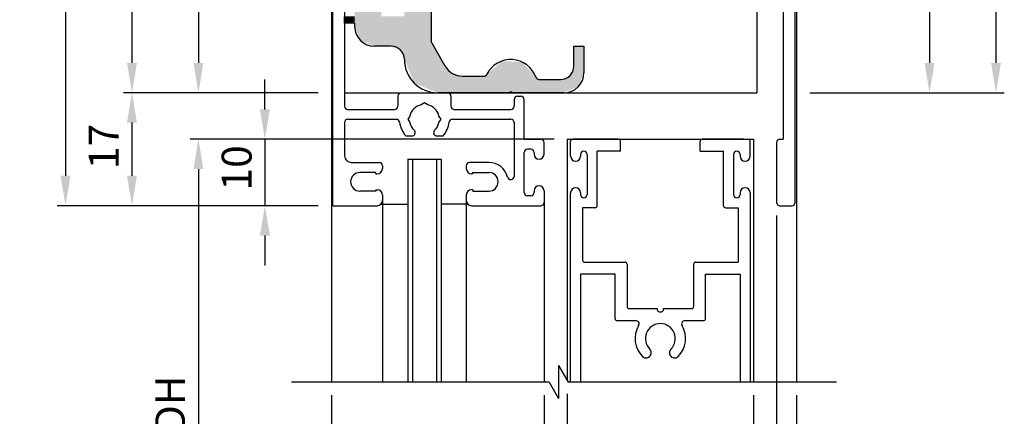
# Model space of a CAD drawing. Extents: x 1171 to 2292, y -1220 to -422.
# Drawn here: x 1497 to 1645, y -1081 to -1021 of the extents above; entities that cross this region are included whole.
import ezdxf

# ---------------------------------------------------------------- set-up
doc = ezdxf.new("R2010")
doc.units = 0
doc.header["$LTSCALE"] = 0.3529
doc.header["$PDMODE"] = 3
doc.header["$PDSIZE"] = -100
doc.layers.get('DEFPOINTS').update_dxf_attribs({"linetype": 'CONTINUOUS'})
for name, color, linetype in [('JISSEN', 7, 'CONTINUOUS'), ('KATAZAI', 7, 'CONTINUOUS'), ('作図１', 7, 'CONTINUOUS')]:
    doc.layers.add(name, color=color, linetype=linetype)
doc.styles.get("Standard").update_dxf_attribs({"font": 'txt.shx', "bigfont": 'KELF1-K.shx'})
doc.dimstyles.get("Standard").update_dxf_attribs({"dimtxt": 2.5, "dimasz": 2.5, "dimexe": 1.25, "dimexo": 0.625, "dimtad": 1, "dimcen": 2.5, "dimazin": 3, "dimtfac": 1, "dimtmove": 0, "dimatfit": 3})

# ---------------------------------------------------------------- blocks, each defined once
blk = doc.blocks.new('*D314')
at = {"layer": 'DEFPOINTS', "color": 0}
for p in [(1543.99, -898.94), (1503.99, -1048.94), (1543.99, -1048.94)]:
    blk.add_point(p, dxfattribs=at)
at = {"layer": 'JISSEN', "color": 7}
for p, q in [((1541.99, -898.94), (1502.74, -898.94)), ((1503.99, -903.44), (1503.99, -1044.44)), ((1541.99, -1048.94), (1502.74, -1048.94))]:
    blk.add_line(p, q, dxfattribs=at)
for points in [[(1504.74, -903.44), (1503.24, -903.44), (1503.99, -898.94)], [(1503.24, -1044.44), (1504.74, -1044.44), (1503.99, -1048.94)]]:
    blk.add_solid(points, dxfattribs=at)
at = {"layer": 'JISSEN', "color": 7, "linetype": 'CONTINUOUS'}
blk.add_text('150', height=4.5, rotation=90, dxfattribs=at).set_placement((1501.68, -983.62))
blk = doc.blocks.new('*D345')
at = {"layer": 'DEFPOINTS', "color": 0}
for p in [(1543.99, -923.44), (1513.99, -1031.94), (1543.99, -1031.94)]:
    blk.add_point(p, dxfattribs=at)
at = {"layer": 'JISSEN', "color": 7}
for p, q in [((1541.99, -923.44), (1512.74, -923.44)), ((1513.99, -927.94), (1513.99, -1027.44)), ((1541.99, -1031.94), (1512.74, -1031.94))]:
    blk.add_line(p, q, dxfattribs=at)
for points in [[(1514.74, -927.94), (1513.24, -927.94), (1513.99, -923.44)], [(1513.24, -1027.44), (1514.74, -1027.44), (1513.99, -1031.94)]]:
    blk.add_solid(points, dxfattribs=at)
at = {"layer": 'JISSEN', "color": 7, "linetype": 'CONTINUOUS'}
blk.add_text('108.5', height=4.5, rotation=90, dxfattribs=at).set_placement((1511.23, -983.53))
blk = doc.blocks.new('*D346')
at = {"layer": 'DEFPOINTS', "color": 0}
for p in [(1543.99, -924.94), (1523.99, -1031.94), (1543.99, -1031.94)]:
    blk.add_point(p, dxfattribs=at)
at = {"layer": 'JISSEN', "color": 7}
for p, q in [((1541.99, -924.94), (1522.74, -924.94)), ((1523.99, -929.44), (1523.99, -1027.44)), ((1541.99, -1031.94), (1522.74, -1031.94))]:
    blk.add_line(p, q, dxfattribs=at)
for points in [[(1524.74, -929.44), (1523.24, -929.44), (1523.99, -924.94)], [(1523.24, -1027.44), (1524.74, -1027.44), (1523.99, -1031.94)]]:
    blk.add_solid(points, dxfattribs=at)
at = {"layer": 'JISSEN', "color": 7, "linetype": 'CONTINUOUS'}
blk.add_text('107', height=4.5, rotation=90, dxfattribs=at).set_placement((1521.99, -983.32))
blk = doc.blocks.new('*D347')
at = {"layer": 'DEFPOINTS', "color": 0}
for p in [(1543.99, -1031.94), (1513.99, -1048.94), (1543.99, -1048.94)]:
    blk.add_point(p, dxfattribs=at)
at = {"layer": 'JISSEN', "color": 7}
for p, q in [((1541.99, -1031.94), (1512.74, -1031.94)), ((1513.99, -1036.44), (1513.99, -1044.44)), ((1541.99, -1048.94), (1512.74, -1048.94))]:
    blk.add_line(p, q, dxfattribs=at)
for points in [[(1514.74, -1036.44), (1513.24, -1036.44), (1513.99, -1031.94)], [(1513.24, -1044.44), (1514.74, -1044.44), (1513.99, -1048.94)]]:
    blk.add_solid(points, dxfattribs=at)
at = {"layer": 'JISSEN', "color": 7, "linetype": 'CONTINUOUS'}
blk.add_text('17', height=4.5, rotation=90, dxfattribs=at).set_placement((1511.99, -1043.44))
blk = doc.blocks.new('*D348')
at = {"layer": 'DEFPOINTS', "color": 0}
for p in [(1579.49, -1038.94), (1533.99, -1048.94), (1543.99, -1048.94)]:
    blk.add_point(p, dxfattribs=at)
at = {"layer": 'JISSEN', "color": 7}
for p, q in [((1533.99, -1034.44), (1533.99, -1029.94)), ((1577.49, -1038.94), (1532.74, -1038.94)), ((1533.99, -1038.94), (1533.99, -1048.94)), ((1541.99, -1048.94), (1532.74, -1048.94)), ((1533.99, -1053.44), (1533.99, -1057.94))]:
    blk.add_line(p, q, dxfattribs=at)
for points in [[(1533.24, -1034.44), (1534.74, -1034.44), (1533.99, -1038.94)], [(1534.74, -1053.44), (1533.24, -1053.44), (1533.99, -1048.94)]]:
    blk.add_solid(points, dxfattribs=at)
at = {"layer": 'JISSEN', "color": 7, "linetype": 'CONTINUOUS'}
blk.add_text('10', height=4.5, rotation=90, dxfattribs=at).set_placement((1531.99, -1046.66))
blk = doc.blocks.new('*D349')
at = {"layer": 'DEFPOINTS', "color": 0}
for p in [(1543.99, -1075.49), (1613.99, -1075.49), (1613.99, -1114.99)]:
    blk.add_point(p, dxfattribs=at)
at = {"layer": 'JISSEN', "color": 7}
for p, q in [((1543.99, -1077.49), (1543.99, -1116.24)), ((1613.99, -1077.49), (1613.99, -1116.24)), ((1548.49, -1114.99), (1609.49, -1114.99))]:
    blk.add_line(p, q, dxfattribs=at)
for points in [[(1548.49, -1114.24), (1548.49, -1115.74), (1543.99, -1114.99)], [(1609.49, -1115.74), (1609.49, -1114.24), (1613.99, -1114.99)]]:
    blk.add_solid(points, dxfattribs=at)
at = {"layer": 'JISSEN', "color": 7, "linetype": 'CONTINUOUS'}
blk.add_text('70', height=4.5, dxfattribs=at).set_placement((1575.52, -1112.99))
blk = doc.blocks.new('*D350')
at = {"layer": 'DEFPOINTS', "color": 0}
for p in [(1543.99, -1075.49), (1575.99, -1075.49), (1575.99, -1104.99)]:
    blk.add_point(p, dxfattribs=at)
at = {"layer": 'JISSEN', "color": 7}
for p, q in [((1543.99, -1077.49), (1543.99, -1106.24)), ((1575.99, -1077.49), (1575.99, -1106.24)), ((1548.49, -1104.99), (1571.49, -1104.99))]:
    blk.add_line(p, q, dxfattribs=at)
for points in [[(1548.49, -1104.24), (1548.49, -1105.74), (1543.99, -1104.99)], [(1571.49, -1105.74), (1571.49, -1104.24), (1575.99, -1104.99)]]:
    blk.add_solid(points, dxfattribs=at)
at = {"layer": 'JISSEN', "color": 7, "linetype": 'CONTINUOUS'}
blk.add_text('32', height=4.5, dxfattribs=at).set_placement((1556.24, -1102.99))
blk = doc.blocks.new('*D351')
at = {"layer": 'DEFPOINTS', "color": 0}
for p in [(1610.99, -1048.44), (1575.99, -1075.49), (1610.99, -1104.99)]:
    blk.add_point(p, dxfattribs=at)
at = {"layer": 'JISSEN', "color": 7}
for p, q in [((1610.99, -1050.44), (1610.99, -1106.24)), ((1575.99, -1077.49), (1575.99, -1106.24)), ((1580.49, -1104.99), (1606.49, -1104.99))]:
    blk.add_line(p, q, dxfattribs=at)
for points in [[(1580.49, -1104.24), (1580.49, -1105.74), (1575.99, -1104.99)], [(1606.49, -1105.74), (1606.49, -1104.24), (1610.99, -1104.99)]]:
    blk.add_solid(points, dxfattribs=at)
at = {"layer": 'JISSEN', "color": 7, "linetype": 'CONTINUOUS'}
blk.add_text('35', height=4.5, dxfattribs=at).set_placement((1589.74, -1102.98))
blk = doc.blocks.new('*D352')
at = {"layer": 'DEFPOINTS', "color": 0}
for p in [(1575.99, -1075.49), (1579.49, -1075.25), (1579.49, -1094.99)]:
    blk.add_point(p, dxfattribs=at)
at = {"layer": 'JISSEN', "color": 7}
for p, q in [((1575.99, -1077.49), (1575.99, -1096.24)), ((1579.49, -1077.25), (1579.49, -1096.24)), ((1571.49, -1094.99), (1566.99, -1094.99)), ((1575.99, -1094.99), (1579.49, -1094.99)), ((1583.99, -1094.99), (1588.49, -1094.99))]:
    blk.add_line(p, q, dxfattribs=at)
for points in [[(1571.49, -1095.74), (1571.49, -1094.24), (1575.99, -1094.99)], [(1583.99, -1094.24), (1583.99, -1095.74), (1579.49, -1094.99)]]:
    blk.add_solid(points, dxfattribs=at)
at = {"layer": 'JISSEN', "color": 7, "linetype": 'CONTINUOUS'}
blk.add_text('3.5', height=4.5, dxfattribs=at).set_placement((1562.49, -1093.44))
blk = doc.blocks.new('*D353')
at = {"layer": 'DEFPOINTS', "color": 0}
for p in [(1579.49, -1075.25), (1607.49, -1075.49), (1607.49, -1094.99)]:
    blk.add_point(p, dxfattribs=at)
at = {"layer": 'JISSEN', "color": 7}
for p, q in [((1579.49, -1077.25), (1579.49, -1096.24)), ((1607.49, -1077.49), (1607.49, -1096.24)), ((1583.99, -1094.99), (1602.99, -1094.99))]:
    blk.add_line(p, q, dxfattribs=at)
for points in [[(1583.99, -1094.24), (1583.99, -1095.74), (1579.49, -1094.99)], [(1602.99, -1095.74), (1602.99, -1094.24), (1607.49, -1094.99)]]:
    blk.add_solid(points, dxfattribs=at)
at = {"layer": 'JISSEN', "color": 7, "linetype": 'CONTINUOUS'}
blk.add_text('28', height=4.5, dxfattribs=at).set_placement((1589.74, -1092.99))
blk = doc.blocks.new('*D354')
at = {"layer": 'DEFPOINTS', "color": 0}
for p in [(1610.99, -1051.91), (1613.99, -1075.49), (1613.99, -1104.99)]:
    blk.add_point(p, dxfattribs=at)
at = {"layer": 'JISSEN', "color": 7}
for p, q in [((1610.99, -1053.91), (1610.99, -1106.24)), ((1613.99, -1077.49), (1613.99, -1106.24)), ((1606.49, -1104.99), (1601.99, -1104.99)), ((1610.99, -1104.99), (1613.99, -1104.99)), ((1618.49, -1104.99), (1622.99, -1104.99))]:
    blk.add_line(p, q, dxfattribs=at)
for points in [[(1606.49, -1105.74), (1606.49, -1104.24), (1610.99, -1104.99)], [(1618.49, -1104.24), (1618.49, -1105.74), (1613.99, -1104.99)]]:
    blk.add_solid(points, dxfattribs=at)
at = {"layer": 'JISSEN', "color": 7, "linetype": 'CONTINUOUS'}
blk.add_text('3', height=4.5, dxfattribs=at).set_placement((1619.63, -1103.41))
blk = doc.blocks.new('*D355')
at = {"layer": 'DEFPOINTS', "color": 0}
for p in [(1607.49, -1075.49), (1613.99, -1075.49), (1613.99, -1094.99)]:
    blk.add_point(p, dxfattribs=at)
at = {"layer": 'JISSEN', "color": 7}
for p, q in [((1607.49, -1077.49), (1607.49, -1096.24)), ((1613.99, -1077.49), (1613.99, -1096.24)), ((1602.99, -1094.99), (1598.49, -1094.99)), ((1607.49, -1094.99), (1613.99, -1094.99)), ((1618.49, -1094.99), (1622.99, -1094.99))]:
    blk.add_line(p, q, dxfattribs=at)
for points in [[(1602.99, -1095.74), (1602.99, -1094.24), (1607.49, -1094.99)], [(1618.49, -1094.24), (1618.49, -1095.74), (1613.99, -1094.99)]]:
    blk.add_solid(points, dxfattribs=at)
at = {"layer": 'JISSEN', "color": 7, "linetype": 'CONTINUOUS'}
blk.add_text('6.5', height=4.5, dxfattribs=at).set_placement((1618.67, -1093.45))
blk = doc.blocks.new('*D357')
at = {"layer": 'DEFPOINTS', "color": 0}
for p in [(1613.99, -991.44), (1613.99, -1031.94), (1643.99, -1031.94)]:
    blk.add_point(p, dxfattribs=at)
at = {"layer": 'JISSEN', "color": 7}
for p, q in [((1615.99, -991.44), (1645.24, -991.44)), ((1643.99, -995.94), (1643.99, -1027.44)), ((1615.99, -1031.94), (1645.24, -1031.94))]:
    blk.add_line(p, q, dxfattribs=at)
for points in [[(1644.74, -995.94), (1643.24, -995.94), (1643.99, -991.44)], [(1643.24, -1027.44), (1644.74, -1027.44), (1643.99, -1031.94)]]:
    blk.add_solid(points, dxfattribs=at)
at = {"layer": 'JISSEN', "color": 7, "linetype": 'CONTINUOUS'}
blk.add_text('40.5', height=4.5, rotation=90, dxfattribs=at).set_placement((1641.99, -1018.07))
blk = doc.blocks.new('*D358')
at = {"layer": 'DEFPOINTS', "color": 0}
for p in [(1577.69, -966.94), (1613.99, -1031.94), (1633.99, -1031.94)]:
    blk.add_point(p, dxfattribs=at)
at = {"layer": 'JISSEN', "color": 7}
for p, q in [((1579.69, -966.94), (1635.24, -966.94)), ((1633.99, -971.44), (1633.99, -1027.44)), ((1615.99, -1031.94), (1635.24, -1031.94))]:
    blk.add_line(p, q, dxfattribs=at)
for points in [[(1634.74, -971.44), (1633.24, -971.44), (1633.99, -966.94)], [(1633.24, -1027.44), (1634.74, -1027.44), (1633.99, -1031.94)]]:
    blk.add_solid(points, dxfattribs=at)
at = {"layer": 'JISSEN', "color": 7, "linetype": 'CONTINUOUS'}
blk.add_text('65', height=4.5, rotation=90, dxfattribs=at).set_placement((1631.99, -1003.21))
blk = doc.blocks.new('*U562')
at = {"layer": 'JISSEN', "color": 7, "linetype": 'CONTINUOUS'}
for points in [[(1547.49, -1021.94), (1547.49, -969.14), (1547.99, -1023.15)], [(1547.99, -1023.15), (1547.49, -969.14), (1547.99, -969.14)], [(1547.99, -1023.15), (1547.99, -969.14), (1548.37, -1024.06)], [(1548.37, -1024.06), (1547.99, -969.14), (1548.37, -969.14)], [(1548.37, -1024.06), (1548.37, -969.14), (1548.99, -1024.32)], [(1548.99, -1024.32), (1548.37, -969.14), (1548.99, -969.14)], [(1548.99, -1024.32), (1548.99, -980.15), (1549.05, -1024.35)], [(1549.05, -1024.35), (1548.99, -980.15), (1549.05, -980.21)], [(1549.05, -1024.35), (1549.05, -980.21), (1549.49, -1024.53)], [(1549.49, -1024.53), (1549.05, -980.21), (1549.49, -980.65)], [(1549.49, -1024.53), (1549.49, -988.55), (1549.78, -1024.65)], [(1549.78, -1024.65), (1549.49, -988.55), (1549.78, -989.64)], [(1549.78, -1024.65), (1549.78, -989.64), (1549.99, -1024.74)], [(1549.99, -1024.74), (1549.78, -989.64), (1549.99, -990.41)], [(1549.99, -1024.74), (1549.99, -990.41), (1550.01, -1024.75)], [(1550.01, -1024.75), (1549.99, -990.41), (1550.01, -990.51)], [(1550.01, -1024.75), (1550.01, -990.51), (1550.49, -1024.94)], [(1550.49, -1024.94), (1550.01, -990.51), (1550.49, -992.28)], [(1550.49, -1024.94), (1550.49, -992.28), (1550.71, -1024.94)], [(1550.71, -1024.94), (1550.49, -992.28), (1550.71, -993.09)], [(1550.71, -1024.94), (1550.71, -993.09), (1550.99, -1024.94)], [(1550.99, -1024.94), (1550.71, -993.09), (1550.99, -994.14)], [(1550.99, -1024.94), (1550.99, -1009.44), (1551.27, -1024.94)], [(1551.27, -1024.94), (1550.99, -1009.44), (1551.27, -1009.72)], [(1551.27, -1024.94), (1551.27, -1009.72), (1551.49, -1024.94)], [(1551.49, -1024.94), (1551.27, -1009.72), (1551.49, -1009.94)], [(1555.13, -1027.3), (1554.99, -1019.19), (1555.13, -1018.84)], [(1554.99, -1026.94), (1554.99, -1019.19), (1555.13, -1027.3)], [(1555.49, -1028.15), (1555.13, -1018.84), (1555.49, -1018.69)], [(1555.13, -1027.3), (1555.13, -1018.84), (1555.49, -1028.15)], [(1555.49, -1028.15), (1555.49, -1018.69), (1555.71, -1028.68)], [(1555.71, -1028.68), (1555.49, -1018.69), (1555.71, -1018.69)], [(1555.71, -1028.68), (1555.71, -1018.69), (1556.24, -1029.96)], [(1556.24, -1029.96), (1555.71, -1018.69), (1556.24, -1018.69)], [(1556.24, -1029.96), (1556.24, -1018.69), (1556.45, -1030.48)], [(1556.45, -1030.48), (1556.24, -1018.69), (1556.45, -1018.69)], [(1556.45, -1030.48), (1556.45, -1018.69), (1556.77, -1030.61)], [(1556.77, -1030.61), (1556.45, -1018.69), (1556.77, -1018.69)], [(1556.77, -1030.61), (1556.77, -1018.69), (1556.99, -1030.7)], [(1556.99, -1030.7), (1556.77, -1018.69), (1556.99, -1018.69)], [(1556.99, -1030.7), (1556.99, -1018.69), (1557.44, -1030.89)], [(1557.44, -1030.89), (1556.99, -1018.69), (1557.44, -1018.69)], [(1557.44, -1030.89), (1557.44, -1018.69), (1557.7, -1030.99)], [(1557.7, -1030.99), (1557.44, -1018.69), (1557.7, -1018.69)], [(1557.7, -1030.99), (1557.7, -1018.69), (1558.49, -1031.32)], [(1558.49, -1031.32), (1557.7, -1018.69), (1558.49, -1018.69)], [(1558.49, -1031.32), (1558.49, -1018.69), (1558.84, -1031.47)], [(1558.84, -1031.47), (1558.49, -1018.69), (1558.84, -1018.84)], [(1558.84, -1031.47), (1558.84, -1018.84), (1558.99, -1031.53)], [(1558.99, -1031.53), (1558.84, -1018.84), (1558.99, -1019.19)], [(1545.99, -1021.44), (1545.99, -1020.44), (1546.28, -1021.44)], [(1546.28, -1021.44), (1545.99, -1020.44), (1546.28, -1020.44)], [(1546.28, -1021.44), (1546.28, -1020.44), (1546.49, -1021.44)], [(1546.49, -1021.44), (1546.28, -1020.44), (1546.49, -1020.44)], [(1546.49, -1021.44), (1546.49, -1020.44), (1546.99, -1021.44)], [(1546.99, -1021.44), (1546.49, -1020.44), (1546.99, -1020.44)], [(1546.99, -1021.44), (1546.99, -1020.44), (1547.29, -1021.44)], [(1547.29, -1021.44), (1546.99, -1020.44), (1547.29, -1020.44)], [(1547.29, -1021.44), (1547.29, -1020.44), (1547.49, -1021.44)], [(1547.49, -1021.44), (1547.29, -1020.44), (1547.49, -1020.44)], [(1551.49, -1024.94), (1551.49, -1020.44), (1552.99, -1024.94)], [(1552.99, -1024.94), (1551.49, -1020.44), (1552.99, -1020.44)], [(1552.99, -1024.94), (1552.99, -1020.44), (1554.4, -1025.53)], [(1554.4, -1025.53), (1552.99, -1020.44), (1554.4, -1020.44)], [(1554.4, -1025.53), (1554.4, -1020.44), (1554.99, -1026.94)], [(1554.99, -1026.94), (1554.4, -1020.44), (1554.99, -1020.44)], [(1558.99, -1031.53), (1558.99, -1024.25), (1559.99, -1031.94)], [(1559.99, -1031.94), (1558.99, -1024.25), (1559.99, -1025.98)], [(1580.49, -1031.32), (1580.49, -1024.94), (1581.11, -1031.06)], [(1581.11, -1031.06), (1580.49, -1024.94), (1581.11, -1024.94)], [(1581.11, -1031.06), (1581.11, -1024.94), (1581.99, -1028.94)], [(1581.99, -1028.94), (1581.11, -1024.94), (1581.99, -1024.94)], [(1559.99, -1031.94), (1559.99, -1025.98), (1560.01, -1031.94)], [(1560.01, -1031.94), (1559.99, -1025.98), (1560.01, -1026.02)], [(1560.01, -1031.94), (1560.01, -1026.02), (1560.79, -1031.94)], [(1560.79, -1031.94), (1560.01, -1026.02), (1560.79, -1027.38)], [(1560.79, -1031.94), (1560.79, -1027.38), (1561.12, -1031.94)], [(1561.12, -1031.94), (1560.79, -1027.38), (1561.12, -1027.94)], [(1561.12, -1031.94), (1561.12, -1027.94), (1561.49, -1031.94)], [(1561.49, -1031.94), (1561.12, -1027.94), (1561.49, -1028.31)], [(1569.69, -1031.94), (1567.4, -1029.17), (1569.69, -1027.16)], [(1569.69, -1031.94), (1569.69, -1027.16), (1570.24, -1031.94)], [(1570.24, -1031.94), (1569.69, -1027.16), (1570.24, -1027.19)], [(1570.24, -1031.94), (1570.24, -1027.19), (1570.39, -1031.94)], [(1570.39, -1031.94), (1570.24, -1027.19), (1570.39, -1027.2)], [(1570.39, -1031.94), (1570.39, -1027.2), (1570.77, -1031.94)], [(1570.77, -1031.94), (1570.39, -1027.2), (1570.77, -1027.22)], [(1570.77, -1031.94), (1570.77, -1027.22), (1570.79, -1031.94)], [(1570.79, -1031.94), (1570.77, -1027.22), (1570.79, -1027.23)], [(1570.79, -1031.94), (1570.79, -1027.23), (1570.81, -1031.92)], [(1570.81, -1031.92), (1570.79, -1027.23), (1570.81, -1027.23)], [(1570.81, -1031.92), (1570.81, -1027.23), (1570.99, -1031.74)], [(1570.99, -1031.74), (1570.81, -1027.23), (1570.99, -1027.24)], [(1570.99, -1031.74), (1570.99, -1027.24), (1571.19, -1031.94)], [(1571.19, -1031.94), (1570.99, -1027.24), (1571.19, -1027.25)], [(1571.19, -1031.94), (1571.19, -1027.25), (1572.73, -1031.94)], [(1572.73, -1031.94), (1571.19, -1027.25), (1572.73, -1027.34)], [(1572.73, -1031.94), (1572.73, -1027.34), (1574.76, -1031.94)], [(1574.76, -1031.94), (1572.73, -1027.34), (1574.76, -1029.61)], [(1580.49, -1031.32), (1579.9, -1029.36), (1580.49, -1027.94)], [(1561.49, -1031.94), (1561.49, -1028.31), (1561.69, -1031.94)], [(1561.69, -1031.94), (1561.49, -1028.31), (1561.69, -1028.51)], [(1561.69, -1031.94), (1561.69, -1028.51), (1561.99, -1031.94)], [(1561.99, -1031.94), (1561.69, -1028.51), (1561.99, -1028.81)], [(1561.99, -1031.94), (1561.99, -1028.81), (1562.22, -1031.94)], [(1562.22, -1031.94), (1561.99, -1028.81), (1562.22, -1029.04)], [(1562.22, -1031.94), (1562.22, -1029.04), (1562.29, -1031.94)], [(1562.29, -1031.94), (1562.22, -1029.04), (1562.29, -1029.06)], [(1562.29, -1031.94), (1562.29, -1029.06), (1562.49, -1031.94)], [(1562.49, -1031.94), (1562.29, -1029.06), (1562.49, -1029.11)], [(1562.49, -1031.94), (1562.49, -1029.11), (1563.72, -1031.94)], [(1563.72, -1031.94), (1562.49, -1029.11), (1563.72, -1029.44)], [(1563.72, -1031.94), (1563.72, -1029.44), (1566.96, -1031.94)], [(1566.96, -1031.94), (1563.72, -1029.44), (1566.96, -1029.44)], [(1567.22, -1031.94), (1566.96, -1029.44), (1567.22, -1029.37)], [(1566.96, -1031.94), (1566.96, -1029.44), (1567.22, -1031.94)], [(1567.4, -1031.94), (1567.22, -1029.37), (1567.4, -1029.17)], [(1567.22, -1031.94), (1567.22, -1029.37), (1567.4, -1031.94)], [(1567.4, -1031.94), (1567.4, -1029.17), (1569.69, -1031.94)], [(1579.9, -1031.56), (1578.99, -1029.74), (1579.9, -1029.36)], [(1579.9, -1031.56), (1579.9, -1029.36), (1580.49, -1031.32)], [(1574.76, -1031.94), (1574.76, -1029.61), (1574.94, -1031.94)], [(1574.94, -1031.94), (1574.76, -1029.61), (1574.94, -1029.85)], [(1574.94, -1031.94), (1574.94, -1029.85), (1575.23, -1031.94)], [(1575.23, -1031.94), (1574.94, -1029.85), (1575.23, -1029.94)], [(1575.23, -1031.94), (1575.23, -1029.94), (1578.49, -1031.94)], [(1578.49, -1031.94), (1575.23, -1029.94), (1578.49, -1029.94)], [(1578.99, -1031.94), (1578.49, -1029.94), (1578.99, -1029.74)], [(1578.49, -1031.94), (1578.49, -1029.94), (1578.99, -1031.94)], [(1578.99, -1031.94), (1578.99, -1029.74), (1579.9, -1031.56)]]:
    blk.add_solid(points, dxfattribs=at)
blk = doc.blocks.new('*D365')
at = {"layer": 'DEFPOINTS', "color": 0}
for p in [(1579.49, -1038.94), (1523.99, -1115.43), (1568.09, -1115.43)]:
    blk.add_point(p, dxfattribs=at)
at = {"layer": 'JISSEN', "color": 7}
for p, q in [((1577.49, -1038.94), (1522.74, -1038.94)), ((1523.99, -1043.44), (1523.99, -1115.43))]:
    blk.add_line(p, q, dxfattribs=at)
blk.add_solid([(1524.74, -1043.44), (1523.24, -1043.44), (1523.99, -1038.94)], dxfattribs=at)
at = {"layer": 'JISSEN', "color": 7, "linetype": 'CONTINUOUS'}
blk.add_text('DH', height=4.5, rotation=90, dxfattribs=at).set_placement((1521.99, -1083.19))

msp = doc.modelspace()

# ---------------------------------------------------------------- linework, layer by layer
at = {"layer": 'KATAZAI', "color": 7}
for p, q in [((1543.988, -876.033), (1543.988, -1075.488)), ((1613.988, -876.033), (1613.988, -1075.488)), ((1613.788, -1048.444), (1613.788, -908.444)), ((1611.988, -914.244), (1611.988, -1038.944)), ((1544.188, -1048.944), (1544.188, -918.944)), ((1545.988, -923.944), (1545.988, -1033.944)), ((1558.988, -1019.194), (1558.988, -1024.247)), ((1545.988, -1021.444), (1545.988, -1020.444)), ((1547.488, -1021.444), (1545.988, -1021.444)), ((1547.488, -1021.444), (1547.488, -1021.944)), ((1552.988, -1024.944), (1550.488, -1024.944)), ((1561.122, -1027.944), (1558.988, -1024.247)), ((1580.488, -1024.944), (1581.988, -1024.944)), ((1580.488, -1027.944), (1580.488, -1024.944)), ((1581.988, -1024.944), (1581.988, -1028.944)), ((1554.988, -1026.944), (1554.988, -1026.944)), ((1563.72, -1029.444), (1566.957, -1029.444)), ((1575.231, -1029.944), (1578.488, -1029.944)), ((1553.988, -1032.444), (1553.988, -1033.944)), ((1554.488, -1031.944), (1561.488, -1031.944)), ((1570.788, -1031.944), (1559.988, -1031.944)), ((1561.988, -1032.444), (1561.988, -1033.944)), ((1570.788, -1031.944), (1570.988, -1031.744)), ((1570.988, -1031.744), (1571.188, -1031.944)), ((1578.988, -1031.944), (1571.188, -1031.944)), ((1571.988, -1032.444), (1572.488, -1032.444)), ((1557.988, -1033.444), (1557.488, -1033.75)), ((1558.488, -1033.75), (1557.988, -1033.444)), ((1571.488, -1032.944), (1571.488, -1033.944)), ((1572.988, -1038.944), (1572.988, -1032.944)), ((1546.488, -1034.444), (1553.488, -1034.444)), ((1555.794, -1035.444), (1555.488, -1035.944)), ((1560.488, -1035.944), (1560.182, -1035.444)), ((1562.488, -1034.444), (1570.988, -1034.444)), ((1545.988, -1036.444), (1545.988, -1041.444)), ((1546.488, -1035.944), (1553.768, -1035.944)), ((1555.488, -1035.944), (1555.794, -1036.444)), ((1560.182, -1036.444), (1560.488, -1035.944)), ((1562.209, -1035.944), (1570.988, -1035.944)), ((1571.488, -1036.444), (1571.488, -1044.525)), ((1555.193, -1038.444), (1556.101, -1038.444)), ((1559.876, -1038.444), (1560.801, -1038.444)), ((1572.988, -1038.944), (1575.488, -1038.944)), ((1575.988, -1041.194), (1575.988, -1039.444)), ((1579.488, -1038.944), (1579.488, -1075.246)), ((1579.488, -1038.944), (1607.488, -1038.944)), ((1579.988, -1041.494), (1579.988, -1039.244)), ((1587.188, -1038.944), (1580.288, -1038.944)), ((1587.488, -1040.744), (1587.488, -1039.244)), ((1599.488, -1040.744), (1599.488, -1039.244)), ((1605.988, -1038.944), (1599.788, -1038.944)), ((1599.788, -1038.944), (1606.688, -1038.944)), ((1606.988, -1041.494), (1606.988, -1039.244)), ((1607.488, -1038.944), (1607.488, -1075.488)), ((1610.988, -1039.444), (1610.988, -1048.444)), ((1611.488, -1038.944), (1611.988, -1038.944)), ((1572.988, -1046.944), (1572.988, -1040.944)), ((1573.988, -1040.444), (1573.488, -1040.444)), ((1574.488, -1040.944), (1574.488, -1041.194)), ((1581.488, -1041.244), (1581.488, -1041.494)), ((1582.488, -1041.244), (1582.488, -1047.244)), ((1587.488, -1040.744), (1583.988, -1040.744)), ((1583.988, -1048.944), (1583.988, -1040.744)), ((1599.488, -1040.744), (1602.988, -1040.744)), ((1602.988, -1048.944), (1602.988, -1040.744)), ((1604.488, -1041.244), (1604.488, -1047.244)), ((1605.488, -1041.244), (1605.488, -1041.494)), ((1546.988, -1042.444), (1551.188, -1042.444)), ((1555.488, -1041.944), (1555.488, -1075.488)), ((1555.488, -1041.944), (1560.488, -1041.944)), ((1556.188, -1041.944), (1556.188, -1075.488)), ((1559.788, -1041.944), (1559.788, -1075.488)), ((1560.488, -1041.944), (1560.488, -1075.488)), ((1567.688, -1042.444), (1564.788, -1042.444)), ((1550.688, -1043.944), (1548.288, -1043.944)), ((1550.688, -1044.144), (1550.688, -1043.944)), ((1550.688, -1044.144), (1550.888, -1044.144)), ((1551.688, -1042.944), (1551.688, -1043.344)), ((1564.288, -1042.944), (1564.288, -1043.344)), ((1565.288, -1044.144), (1565.088, -1044.144)), ((1565.288, -1043.944), (1567.688, -1043.944)), ((1565.288, -1044.144), (1565.288, -1043.944)), ((1550.688, -1046.744), (1548.288, -1046.744)), ((1550.688, -1046.544), (1550.688, -1046.744)), ((1550.688, -1046.544), (1550.888, -1046.544)), ((1551.688, -1047.344), (1551.688, -1048.144)), ((1564.288, -1047.344), (1564.288, -1048.144)), ((1565.288, -1046.544), (1565.088, -1046.544)), ((1565.288, -1046.544), (1565.288, -1046.744)), ((1565.288, -1046.744), (1567.688, -1046.744)), ((1574.488, -1046.694), (1574.488, -1046.944)), ((1575.988, -1046.694), (1575.988, -1048.444)), ((1579.988, -1075.488), (1579.988, -1046.994)), ((1581.488, -1046.994), (1581.488, -1047.244)), ((1605.488, -1046.994), (1605.488, -1047.244)), ((1606.988, -1046.994), (1606.988, -1075.488)), ((1551.454, -1048.709), (1555.488, -1048.709)), ((1551.688, -1048.144), (1551.688, -1075.488)), ((1564.523, -1048.709), (1560.488, -1048.709)), ((1564.288, -1048.144), (1564.288, -1075.488)), ((1573.988, -1047.444), (1573.488, -1047.444)), ((1575.988, -1048.444), (1575.988, -1075.488)), ((1544.188, -1048.944), (1550.888, -1048.944)), ((1565.088, -1048.944), (1575.488, -1048.944)), ((1581.788, -1049.244), (1581.788, -1057.144)), ((1583.688, -1049.244), (1581.788, -1049.244)), ((1603.288, -1049.244), (1605.188, -1049.244)), ((1605.188, -1049.244), (1605.188, -1057.444)), ((1611.488, -1048.944), (1613.288, -1048.944)), ((1582.088, -1057.444), (1588.188, -1057.444)), ((1598.788, -1057.444), (1605.188, -1057.444)), ((1588.488, -1057.744), (1588.488, -1064.144)), ((1598.488, -1057.744), (1598.488, -1064.144)), ((1581.488, -1059.244), (1581.488, -1075.488)), ((1586.688, -1059.244), (1581.488, -1059.244)), ((1586.688, -1065.944), (1586.688, -1059.244)), ((1600.288, -1065.944), (1600.288, -1059.244)), ((1600.288, -1059.244), (1605.488, -1059.244)), ((1605.488, -1059.244), (1605.488, -1075.488)), ((1588.788, -1064.444), (1592.988, -1064.444)), ((1593.988, -1064.444), (1598.188, -1064.444)), ((1586.988, -1066.244), (1589.794, -1066.244)), ((1597.183, -1066.244), (1599.988, -1066.244)), ((1578.183, -1072.988), (1578.183, -1077.988)), ((1578.183, -1072.988), (1579.626, -1075.488)), ((1576.739, -1075.488), (1537.993, -1075.488)), ((1576.739, -1075.488), (1578.183, -1077.988)), ((1619.986, -1075.488), (1579.626, -1075.488))]:
    msp.add_line(p, q, dxfattribs=at)
for centre, radius, start, end in [((1550.488, -1021.944), 3, 180, 270), ((1552.988, -1026.944), 2, 0, 90), ((1559.988, -1026.944), 5, 180, 270), ((1563.72, -1026.444), 3, 210, 270), ((1570.988, -1030.944), 4, 19.47122, 153.6122), ((1578.488, -1027.944), 2, 270, 0), ((1566.957, -1028.944), 0.5, 270, 333.6122), ((1578.988, -1028.944), 3, 270, 0), ((1575.231, -1029.444), 0.5, 199.47122, 270), ((1554.488, -1032.444), 0.5, 90, 180), ((1561.488, -1032.444), 0.5, 0, 90), ((1571.988, -1032.944), 0.5, 90, 180), ((1572.488, -1032.944), 0.5, 0, 90), ((1546.488, -1033.944), 0.5, 180, 270), ((1553.488, -1033.944), 0.5, 270, 0), ((1557.988, -1035.944), 2.25, 102.83959, 167.16041), ((1557.988, -1035.944), 2.25, 12.83959, 77.16041), ((1562.488, -1033.944), 0.5, 180, 270), ((1570.988, -1033.944), 0.5, 270, 0), ((1546.488, -1036.444), 0.5, 90, 180), ((1553.768, -1036.444), 0.5, 6.75633, 90), ((1557.988, -1035.944), 3.75, 186.75633, 221.81032), ((1557.988, -1035.944), 2.25, 192.83959, 226.65824), ((1557.988, -1035.944), 2.25, 313.34176, 347.16041), ((1557.988, -1035.944), 3.75, 318.59426, 353.24367), ((1562.209, -1036.444), 0.5, 90, 173.24367), ((1570.988, -1036.444), 0.5, 0, 90), ((1556.101, -1037.944), 0.5, 270, 46.65824), ((1559.876, -1037.944), 0.5, 133.34176, 270), ((1575.488, -1039.444), 0.5, 0, 90), ((1580.288, -1039.244), 0.3, 90, 180), ((1587.188, -1039.244), 0.3, 0, 90), ((1599.788, -1039.244), 0.3, 90, 180), ((1606.688, -1039.244), 0.3, 0, 90), ((1611.488, -1039.444), 0.5, 90, 180), ((1573.488, -1040.944), 0.5, 90, 180), ((1573.988, -1040.944), 0.5, 0, 90), ((1575.238, -1041.194), 0.75, 180, 0), ((1581.988, -1041.244), 0.5, 90, 180), ((1581.988, -1041.244), 0.5, 0, 90), ((1604.988, -1041.244), 0.5, 90, 180), ((1604.988, -1041.244), 0.5, 0, 90), ((1546.988, -1041.444), 1, 180, 270), ((1551.188, -1042.944), 0.5, 0, 90), ((1564.788, -1042.944), 0.5, 90, 180), ((1567.688, -1045.344), 2.9, 13.93056, 90), ((1580.738, -1041.494), 0.75, 180, 270), ((1580.738, -1041.494), 0.75, 270, 0), ((1606.238, -1041.494), 0.75, 180, 270), ((1606.238, -1041.494), 0.75, 270, 0), ((1548.288, -1045.344), 1.4, 90, 270), ((1550.888, -1043.344), 0.8, 270, 0), ((1565.088, -1043.344), 0.8, 180, 270), ((1567.688, -1045.344), 1.4, 270, 90), ((1570.988, -1044.525), 0.5, 193.93056, 0), ((1550.888, -1047.344), 0.8, 0, 90), ((1565.088, -1047.344), 0.8, 90, 180), ((1573.488, -1046.944), 0.5, 180, 270), ((1573.988, -1046.944), 0.5, 270, 0), ((1575.238, -1046.694), 0.75, 0, 180), ((1580.738, -1046.994), 0.75, 90, 180), ((1580.738, -1046.994), 0.75, 0, 90), ((1581.988, -1047.244), 0.5, 180, 270), ((1581.988, -1047.244), 0.5, 270, 0), ((1604.988, -1047.244), 0.5, 180, 270), ((1604.988, -1047.244), 0.5, 270, 0), ((1606.238, -1046.994), 0.75, 90, 180), ((1606.238, -1046.994), 0.75, 0, 90), ((1550.888, -1048.144), 0.8, 270, 0), ((1565.088, -1048.144), 0.8, 180, 270), ((1575.488, -1048.444), 0.5, 270, 0), ((1611.488, -1048.444), 0.5, 180, 270), ((1613.288, -1048.444), 0.5, 270, 0), ((1583.688, -1048.944), 0.3, 270, 0), ((1603.288, -1048.944), 0.3, 180, 270), ((1582.088, -1057.144), 0.3, 180, 270), ((1582.088, -1057.144), 0.3, 180, 270), ((1588.188, -1057.744), 0.3, 0, 90), ((1598.788, -1057.744), 0.3, 90, 180), ((1588.788, -1064.144), 0.3, 180, 270), ((1593.488, -1064.444), 0.5, 180, 0), ((1598.188, -1064.144), 0.3, 270, 0), ((1586.988, -1065.944), 0.3, 180, 270), ((1589.794, -1066.744), 0.5, 329.22726, 90), ((1597.183, -1066.744), 0.5, 90, 210.77274), ((1599.988, -1065.944), 0.3, 270, 0), ((1593.488, -1068.944), 3.8, 149.22769, 225.15529), ((1593.488, -1068.944), 2.25, 314.84462, 225.23755), ((1593.488, -1068.944), 3.8, 314.84473, 30.77231), ((1591.355, -1071.088), 0.775, 330.00034, 45.15595), ((1595.621, -1071.088), 0.775, 134.84406, 209.99968), ((1591.355, -1071.088), 0.775, 225.15434, 330.00034), ((1595.621, -1071.088), 0.775, 209.99968, 314.84564)]:
    msp.add_arc(centre, radius, start, end, dxfattribs=at)
at = {"layer": '作図１', "color": 7}
for p, q in [((1545.988, -929.944), (1545.988, -1031.944)), ((1607.988, -929.944), (1607.988, -1031.944)), ((1545.988, -1031.944), (1607.988, -1031.944))]:
    msp.add_line(p, q, dxfattribs=at)

# ---------------------------------------------------------------- block references
at = {"layer": 'JISSEN', "color": 7}
msp.add_blockref('*U562', (0, 0), dxfattribs=at)

# ---------------------------------------------------------------- dimensions: what is measured, and where the dimension line sits
for base, p1, p2, picture, middle in [((1503.991, -1048.944), (1543.988, -898.944), (1543.988, -1048.944), '*D314', (1499.428, -978.64)), ((1513.991, -1031.944), (1543.988, -923.444), (1543.988, -1031.944), '*D345', (1508.979, -975.66))]:
    dim = msp.add_linear_dim(base=base, p1=p1, p2=p2, angle=90, dimstyle='Standard', dxfattribs=at)
    dim.commit()
    dim.dimension.update_dxf_attribs({"geometry": picture, "text_midpoint": middle, "dimtype": 160})
for base, p1, p2, picture, middle in [((1523.991, -1031.944), (1543.988, -924.944), (1543.988, -1031.944), '*D346', (1519.741, -978.444)), ((1633.991, -1031.944), (1577.688, -966.944), (1613.988, -1031.944), '*D358', (1629.738, -999.444)), ((1643.991, -1031.944), (1613.988, -991.444), (1613.988, -1031.944), '*D357', (1639.738, -1011.694)), ((1533.991, -1048.944), (1579.488, -1038.944), (1543.988, -1048.944), '*D348', (1529.741, -1043.944)), ((1513.991, -1048.944), (1543.988, -1031.944), (1543.988, -1048.944), '*D347', (1509.741, -1040.444))]:
    dim = msp.add_linear_dim(base=base, p1=p1, p2=p2, angle=90, dimstyle='Standard', dxfattribs=at)
    dim.commit()
    dim.dimension.update_dxf_attribs({"geometry": picture, "text_midpoint": middle})
dim = msp.add_linear_dim(base=(1523.991, -1115.431), p1=(1579.488, -1038.944), p2=(1568.093, -1115.431), angle=90, text='DH', dimstyle='Standard', dxfattribs=at)
dim.commit()
dim.dimension.update_dxf_attribs({"geometry": '*D365', "text_midpoint": (1519.741, -1079.438)})
for base, p1, p2, picture, middle in [((1610.988, -1104.987), (1575.988, -1075.488), (1610.988, -1048.444), '*D351', (1593.488, -1100.734)), ((1613.988, -1114.987), (1543.988, -1075.488), (1613.988, -1075.488), '*D349', (1578.988, -1110.737)), ((1575.988, -1104.987), (1543.988, -1075.488), (1575.988, -1075.488), '*D350', (1559.988, -1100.737)), ((1607.488, -1094.987), (1579.488, -1075.246), (1607.488, -1075.488), '*D353', (1593.488, -1090.737))]:
    dim = msp.add_linear_dim(base=base, p1=p1, p2=p2, dimstyle='Standard', dxfattribs=at)
    dim.commit()
    dim.dimension.update_dxf_attribs({"geometry": picture, "text_midpoint": middle})
for base, p1, p2, picture, middle in [((1613.988, -1104.987), (1610.988, -1051.912), (1613.988, -1075.488), '*D354', (1621.126, -1101.163)), ((1579.488, -1094.987), (1575.988, -1075.488), (1579.488, -1075.246), '*D352', (1566.988, -1091.194)), ((1613.988, -1094.987), (1607.488, -1075.488), (1613.988, -1075.488), '*D355', (1623.182, -1091.197))]:
    dim = msp.add_linear_dim(base=base, p1=p1, p2=p2, dimstyle='Standard', dxfattribs=at)
    dim.commit()
    dim.dimension.update_dxf_attribs({"geometry": picture, "text_midpoint": middle, "dimtype": 160})

doc.saveas('drawing.dxf')
